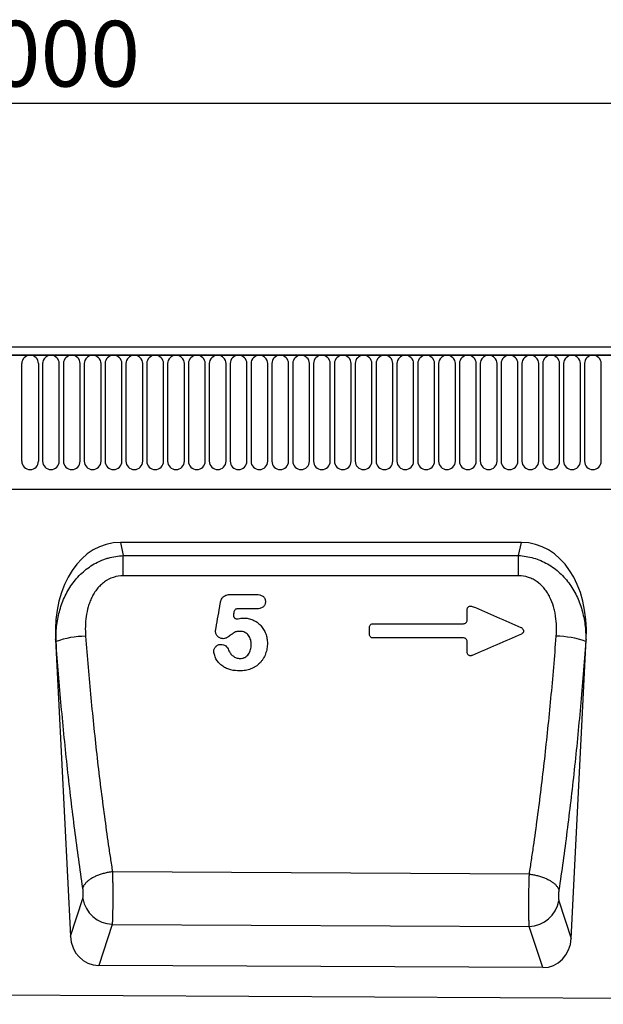
# Model space of a CAD drawing. Units: millimetres. Extents: x -388 to 1423, y -162 to 1148.
# Drawn here: x 850 to 1006, y 886 to 1148 of the extents above; entities that cross this region are included whole.
import ezdxf

# ---------------------------------------------------------------- set-up
doc = ezdxf.new("R2010")
doc.units = ezdxf.units.MM
doc.layers.add('132305', color=7, linetype='Continuous')
doc.layers.add('DIMENSION', color=3, linetype='Continuous', lineweight=25)
doc.styles.add('SLDTEXTSTYLE0', font='TXT', dxfattribs={"width": 0.605})
doc.dimstyles.new('SLDDIMSTYLE1', dxfattribs={"dimtxt": 17.5, "dimasz": 12.5, "dimexe": 0, "dimexo": 0.0625, "dimgap": 4.375, "dimtad": 1, "dimrnd": 1e-09, "dimzin": 12, "dimdsep": 46, "dimtxsty": 'SLDTEXTSTYLE0', "dimsah": 1, "dimcen": 0.09, "dimadec": 0, "dimazin": 3, "dimtfac": 1, "dimtofl": 0, "dimtmove": 0, "dimatfit": 3, "dimfxl": 0, "dimfrac": 2, "dimtolj": 1, "dimtzin": 12, "dimarcsym": 0})

# ---------------------------------------------------------------- blocks, each defined once
blk = doc.blocks.new('*D36')
at = {"layer": 'Defpoints', "color": 0}
for p in [(1355.68, 1125.82), (355.68, 1040.32), (1355.68, 1040.32)]:
    blk.add_point(p, dxfattribs=at)
at = {"layer": 'DIMENSION', "color": 0, "lineweight": -2}
for p, q in [((355.68, 1040.38), (355.68, 1125.82)), ((368.18, 1125.82), (1343.18, 1125.82)), ((1355.68, 1040.38), (1355.68, 1125.82))]:
    blk.add_line(p, q, dxfattribs=at)
at = {"layer": 'DIMENSION', "color": 0}
for points in [[(368.18, 1127.9), (368.18, 1123.73), (355.68, 1125.82)], [(1343.18, 1127.9), (1343.18, 1123.73), (1355.68, 1125.82)]]:
    blk.add_solid(points, dxfattribs=at)
at = {"layer": 'DIMENSION', "color": 0, "insert": (855.68, 1147.69), "char_height": 17.5, "attachment_point": 2, "style": 'SLDTEXTSTYLE0'}
blk.add_mtext('\\A1;1000', dxfattribs=at)
blk = doc.blocks.new('1037900-M_004_Front_view')
for p, q in [((486.65, 170.44), (-512.35, 170.44)), ((486.15, 172.56), (-511.85, 172.56)), ((-511.85, 170.44), (486.15, 170.44)), ((-17.86, 142.19), (-17.86, 168.19)), ((-13.4, 168.19), (-13.4, 142.19)), ((-12.31, 168.19), (-12.31, 142.19)), ((-7.85, 142.19), (-7.85, 168.19)), ((-6.76, 168.19), (-6.76, 142.19)), ((-2.3, 142.19), (-2.3, 168.19)), ((-1.21, 168.19), (-1.21, 142.19)), ((3.25, 142.19), (3.25, 168.19)), ((4.34, 168.19), (4.34, 142.19)), ((8.8, 142.19), (8.8, 168.19)), ((9.89, 168.19), (9.89, 142.19)), ((14.35, 142.19), (14.35, 168.19)), ((15.44, 168.19), (15.44, 142.19)), ((19.9, 142.19), (19.9, 168.19)), ((20.99, 168.19), (20.99, 142.19)), ((25.45, 142.19), (25.45, 168.19)), ((26.54, 168.19), (26.54, 142.19)), ((31, 142.19), (31, 168.19)), ((32.09, 168.19), (32.09, 142.19)), ((36.55, 142.19), (36.55, 168.19)), ((37.64, 168.19), (37.64, 142.19)), ((42.1, 142.19), (42.1, 168.19)), ((43.19, 168.19), (43.19, 142.19)), ((47.65, 142.19), (47.65, 168.19)), ((48.74, 168.19), (48.74, 142.19)), ((53.2, 142.19), (53.2, 168.19)), ((54.29, 168.19), (54.29, 142.19)), ((58.75, 142.19), (58.75, 168.19)), ((59.84, 168.19), (59.84, 142.19)), ((64.3, 142.19), (64.3, 168.19)), ((65.39, 168.19), (65.39, 142.19)), ((69.85, 142.19), (69.85, 168.19)), ((70.94, 168.19), (70.94, 142.19)), ((75.4, 142.19), (75.4, 168.19)), ((76.49, 168.19), (76.49, 142.19)), ((80.95, 142.19), (80.95, 168.19)), ((82.04, 168.19), (82.04, 142.19)), ((86.5, 142.19), (86.5, 168.19)), ((87.59, 168.19), (87.59, 142.19)), ((92.05, 142.19), (92.05, 168.19)), ((93.14, 168.19), (93.14, 142.19)), ((97.6, 142.19), (97.6, 168.19)), ((98.69, 168.19), (98.69, 142.19)), ((103.15, 142.19), (103.15, 168.19)), ((104.24, 168.19), (104.24, 142.19)), ((108.7, 142.19), (108.7, 168.19)), ((109.79, 168.19), (109.79, 142.19)), ((114.25, 142.19), (114.25, 168.19)), ((115.34, 168.19), (115.34, 142.19)), ((119.8, 142.19), (119.8, 168.19)), ((120.89, 168.19), (120.89, 142.19)), ((125.35, 142.19), (125.35, 168.19)), ((126.44, 168.19), (126.44, 142.19)), ((130.9, 142.19), (130.9, 168.19)), ((131.99, 168.19), (131.99, 142.19)), ((136.45, 142.19), (136.45, 168.19)), ((-481.63, 134.76), (335.15, 134.76)), ((-481.63, 134.76), (335.15, 134.76)), ((115.19, 120.56), (8.4, 120.56)), ((8.4, 120.56), (9.19, 117.09)), ((114.41, 117.1), (115.19, 120.56)), ((9.19, 117.09), (114.41, 117.1)), ((37.71, 106.71), (44.64, 106.71)), ((44.73, 102.9), (39.58, 102.9)), ((-8.85, 94.77), (-4.9, 15.77)), ((-8.72, 94.19), (-8.85, 94.77)), ((128.46, 15.18), (132.45, 94.77)), ((132.45, 94.77), (132.32, 94.22)), ((117.31, 32.29), (6.3, 32.89)), ((-4.9, 15.77), (-1.61, 25.77)), ((125.18, 25.2), (128.46, 15.18)), ((6.22, 18.91), (2.63, 7.99)), ((6.22, 18.91), (117.27, 18.35)), ((120.86, 7.4), (117.27, 18.35)), ((120.86, 7.4), (2.63, 7.99)), ((-523.85, 2.62), (475.15, -2.38))]:
    blk.add_line(p, q)
at = {"flags": 128}
for points in [[(9.19, 111.71), (9.19, 112), (9.19, 112.28), (9.19, 112.57), (9.19, 112.85), (9.19, 113.13), (9.19, 113.41), (9.19, 113.68), (9.19, 113.96), (9.19, 114.23), (9.19, 114.49), (9.19, 114.75), (9.19, 115.01), (9.19, 115.27), (9.19, 115.51), (9.19, 115.76), (9.19, 116), (9.19, 116.23), (9.19, 116.45), (9.19, 116.67), (9.19, 116.89), (9.19, 117.09)], [(114.41, 111.71), (114.41, 112), (114.41, 112.28), (114.41, 112.57), (114.41, 112.85), (114.41, 113.13), (114.41, 113.41), (114.41, 113.68), (114.41, 113.96), (114.41, 114.23), (114.41, 114.49), (114.41, 114.76), (114.41, 115.01), (114.41, 115.27), (114.41, 115.52), (114.41, 115.76), (114.41, 116), (114.41, 116.23), (114.41, 116.46), (114.41, 116.68), (114.41, 116.89), (114.41, 117.1)], [(114.41, 111.71), (98.41, 111.71), (34.41, 111.71), (9.19, 111.71)], [(75.74, 98.95), (78.5, 98.95), (86.01, 98.95), (93.38, 98.95), (99.75, 98.95)], [(99.81, 95.15), (96.99, 95.15), (89.47, 95.15), (82.11, 95.15), (75.68, 95.15)], [(6.3, 32.89), (6.02, 32.85), (5.74, 32.81), (5.46, 32.77), (5.18, 32.72), (4.91, 32.67), (4.63, 32.61), (4.36, 32.55), (4.09, 32.48), (3.82, 32.41), (3.56, 32.34), (3.3, 32.26), (3.04, 32.17), (2.79, 32.09), (2.54, 32), (2.29, 31.9), (2.05, 31.8), (1.82, 31.7), (1.59, 31.59), (1.37, 31.48), (1.15, 31.37), (0.94, 31.26), (0.74, 31.14), (0.54, 31.02), (0.35, 30.9), (0.17, 30.77), (0, 30.64), (-0.17, 30.51), (-0.33, 30.38), (-0.48, 30.25), (-0.62, 30.11), (-0.76, 29.97), (-0.88, 29.84), (-1, 29.7), (-1.1, 29.56), (-1.2, 29.42), (-1.29, 29.27), (-1.37, 29.13), (-1.44, 28.99), (-1.5, 28.85), (-1.55, 28.71), (-1.59, 28.56)], [(117.31, 32.29), (117.59, 32.26), (117.87, 32.22), (118.15, 32.18), (118.42, 32.13), (118.7, 32.07), (118.97, 32.02), (119.24, 31.95), (119.51, 31.89), (119.78, 31.82), (120.04, 31.74), (120.3, 31.66), (120.56, 31.58), (120.81, 31.49), (121.06, 31.4), (121.3, 31.31), (121.54, 31.21), (121.77, 31.11), (122, 31), (122.22, 30.89), (122.43, 30.78), (122.64, 30.67), (122.84, 30.55), (123.04, 30.43), (123.23, 30.31), (123.41, 30.18), (123.58, 30.05), (123.75, 29.92), (123.91, 29.79), (124.06, 29.66), (124.2, 29.53), (124.33, 29.39), (124.45, 29.25), (124.57, 29.12), (124.68, 28.98), (124.77, 28.84), (124.86, 28.7), (124.94, 28.56), (125.01, 28.42), (125.07, 28.27), (125.12, 28.13), (125.16, 27.99)]]:
    blk.add_lwpolyline(points, dxfattribs=at)
for centre, radius, start, end in [((-15.63, 168.19), 2.23, 0, 180), ((-10.08, 168.19), 2.23, 0, 180), ((-4.53, 168.19), 2.23, 0, 180), ((1.02, 168.19), 2.23, 0, 180), ((6.57, 168.19), 2.23, 0, 180), ((12.12, 168.19), 2.23, 0, 180), ((17.67, 168.19), 2.23, 0, 180), ((23.22, 168.19), 2.23, 0, 180), ((28.77, 168.19), 2.23, 0, 180), ((34.32, 168.19), 2.23, 0, 180), ((39.87, 168.19), 2.23, 0, 180), ((45.42, 168.19), 2.23, 0, 180), ((50.97, 168.19), 2.23, 0, 180), ((56.52, 168.19), 2.23, 0, 180), ((62.07, 168.19), 2.23, 0, 180), ((67.62, 168.19), 2.23, 0, 180), ((73.17, 168.19), 2.23, 0, 180), ((78.72, 168.19), 2.23, 0, 180), ((84.27, 168.19), 2.23, 0, 180), ((89.82, 168.19), 2.23, 0, 180), ((95.37, 168.19), 2.23, 0, 180), ((100.92, 168.19), 2.23, 0, 180), ((106.47, 168.19), 2.23, 0, 180), ((112.02, 168.19), 2.23, 0, 180), ((117.57, 168.19), 2.23, 0, 180), ((123.12, 168.19), 2.23, 0, 180), ((128.67, 168.19), 2.23, 0, 180), ((134.22, 168.19), 2.23, 0, 180), ((-15.63, 142.19), 2.23, 180, 0), ((-10.08, 142.19), 2.23, 180, 0), ((-4.53, 142.19), 2.23, 180, 0), ((1.02, 142.19), 2.23, 180, 0), ((6.57, 142.19), 2.23, 180, 0), ((12.12, 142.19), 2.23, 180, 0), ((17.67, 142.19), 2.23, 180, 0), ((23.22, 142.19), 2.23, 180, 0), ((28.77, 142.19), 2.23, 180, 0), ((34.32, 142.19), 2.23, 180, 0), ((39.87, 142.19), 2.23, 180, 0), ((45.42, 142.19), 2.23, 180, 0), ((50.97, 142.19), 2.23, 180, 0), ((56.52, 142.19), 2.23, 180, 0), ((62.07, 142.19), 2.23, 180, 0), ((67.62, 142.19), 2.23, 180, 0), ((73.17, 142.19), 2.23, 180, 0), ((78.72, 142.19), 2.23, 180, 0), ((84.27, 142.19), 2.23, 180, 0), ((89.82, 142.19), 2.23, 180, 0), ((95.37, 142.19), 2.23, 180, 0), ((100.92, 142.19), 2.23, 180, 0), ((106.47, 142.19), 2.23, 180, 0), ((112.02, 142.19), 2.23, 180, 0), ((117.57, 142.19), 2.23, 180, 0), ((123.12, 142.19), 2.23, 180, 0), ((128.67, 142.19), 2.23, 180, 0), ((134.22, 142.19), 2.23, 180, 0), ((-0.7, 72.2), 23.41, 90.3689, 110.0371), ((124.29, 71.87), 23.75, 70.2227, 89.5944), ((6.54, 27.18), 8.27, 189.8161, 267.7863), ((117.02, 26.62), 8.28, 271.7387, 350.136)]:
    blk.add_arc(centre, radius, start, end)
for centre, major_axis, ratio, start_param, end_param in [((11.61, 92.28), (-6.33, 27.94), 0.6982, 6.126263, 7.60898), ((111.99, 92.28), (-6.33, -27.94), 0.6982, 1.815798, 3.298515), ((3.18, 16.81), (2.79, 8.46), 0.89795, 1.976394, 3.424408), ((120.38, 16.23), (2.78, -8.47), 0.897442, 5.992401, 7.449392)]:
    blk.add_ellipse(centre, major_axis=major_axis, ratio=ratio, start_param=start_param, end_param=end_param)
for points, knots in [([(-8.72, 94.19), (-8.76, 95.54), (-8.71, 96.87), (-8.42, 99.52), (-8.19, 100.82), (-7.67, 102.76), (-7.48, 103.4), (-7.03, 104.67), (-6.77, 105.3), (-5.93, 107.14), (-5.27, 108.31), (-4.1, 109.95), (-3.68, 110.49), (-2.79, 111.51), (-2.32, 111.99), (-1.33, 112.9), (-0.82, 113.33), (0.28, 114.13), (0.85, 114.51), (2.03, 115.18), (2.63, 115.48), (3.57, 115.88), (3.88, 116), (4.52, 116.23), (4.85, 116.34), (6.49, 116.81), (7.82, 117.03), (9.19, 117.09)], [0, 0, 0, 0, 0.125, 0.125, 0.25, 0.25, 0.3125, 0.3125, 0.375, 0.375, 0.5, 0.5, 0.5625, 0.5625, 0.625, 0.625, 0.6875, 0.6875, 0.75, 0.75, 0.8125, 0.8125, 0.84375, 0.84375, 0.875, 0.875, 1, 1, 1, 1]), ([(114.41, 117.1), (115.77, 117.03), (117.11, 116.81), (119.07, 116.25), (119.72, 116.02), (120.97, 115.48), (121.57, 115.18), (122.75, 114.51), (123.32, 114.14), (124.42, 113.33), (124.94, 112.9), (125.93, 111.99), (126.4, 111.51), (127.29, 110.49), (127.71, 109.95), (128.87, 108.31), (129.53, 107.15), (130.37, 105.32), (130.62, 104.69), (131.07, 103.42), (131.27, 102.78), (131.78, 100.85), (132.02, 99.54), (132.31, 96.9), (132.36, 95.57), (132.32, 94.22)], [0, 0, 0, 0, 0.125, 0.125, 0.1875, 0.1875, 0.25, 0.25, 0.3125, 0.3125, 0.375, 0.375, 0.4375, 0.4375, 0.5, 0.5, 0.625, 0.625, 0.6875, 0.6875, 0.75, 0.75, 0.875, 0.875, 1, 1, 1, 1]), ([(9.19, 111.71), (8.28, 111.71), (7.4, 111.57), (5.68, 111.01), (4.89, 110.6), (3.8, 109.8), (3.45, 109.51), (2.81, 108.89), (2.51, 108.56), (1.96, 107.87), (1.7, 107.5), (1.22, 106.74), (1, 106.35), (0.61, 105.55), (0.43, 105.14), (0.12, 104.31), (-0.03, 103.88), (-0.4, 102.59), (-0.58, 101.73), (-0.95, 99.13), (-0.99, 97.37), (-0.85, 95.61)], [0, 0, 0, 0, 0.125, 0.125, 0.25, 0.25, 0.3125, 0.3125, 0.375, 0.375, 0.4375, 0.4375, 0.5, 0.5, 0.5625, 0.5625, 0.625, 0.625, 0.75, 0.75, 1, 1, 1, 1]), ([(124.46, 95.62), (124.52, 96.5), (124.55, 97.38), (124.5, 99.14), (124.43, 100.02), (124.24, 101.33), (124.16, 101.76), (123.98, 102.63), (123.87, 103.06), (123.49, 104.35), (123.17, 105.17), (122.59, 106.36), (122.37, 106.75), (121.89, 107.51), (121.63, 107.88), (121.08, 108.57), (120.78, 108.9), (120.3, 109.37), (120.13, 109.52), (119.79, 109.8), (119.61, 109.94), (119.06, 110.34), (118.68, 110.57), (117.89, 110.98), (117.47, 111.15), (116.19, 111.57), (115.31, 111.71), (114.41, 111.71)], [0, 0, 0, 0, 0.125, 0.125, 0.25, 0.25, 0.3125, 0.3125, 0.375, 0.375, 0.5, 0.5, 0.5625, 0.5625, 0.625, 0.625, 0.6875, 0.6875, 0.71875, 0.71875, 0.75, 0.75, 0.8125, 0.8125, 0.875, 0.875, 1, 1, 1, 1]), ([(35, 104.29), (35.06, 104.62), (35.14, 104.94), (35.32, 105.41), (35.4, 105.56), (35.58, 105.85), (35.69, 105.98), (35.93, 106.22), (36.07, 106.32), (36.37, 106.48), (36.53, 106.54), (37.03, 106.68), (37.37, 106.7), (37.71, 106.71)], [0, 0, 0, 0, 0.25, 0.25, 0.375, 0.375, 0.5, 0.5, 0.625, 0.625, 0.75, 0.75, 1, 1, 1, 1]), ([(44.64, 106.71), (44.93, 106.7), (45.22, 106.68), (45.65, 106.59), (45.79, 106.55), (46.06, 106.45), (46.19, 106.38), (46.43, 106.21), (46.53, 106.11), (46.72, 105.89), (46.8, 105.77), (46.92, 105.5), (46.96, 105.36), (47.01, 105.07), (47.02, 104.93), (47.03, 104.78)], [0, 0, 0, 0, 0.25, 0.25, 0.375, 0.375, 0.5, 0.5, 0.625, 0.625, 0.75, 0.75, 0.875, 0.875, 1, 1, 1, 1]), ([(39.58, 102.9), (39.47, 102.9), (39.36, 102.88), (39.15, 102.81), (39.05, 102.75), (38.8, 102.53), (38.69, 102.33), (38.65, 102.11)], [0, 0, 0, 0, 0.25, 0.25, 0.5, 0.5, 1, 1, 1, 1]), ([(47.03, 104.78), (47.01, 104.51), (46.97, 104.23), (46.79, 103.85), (46.71, 103.74), (46.53, 103.52), (46.43, 103.42), (46.21, 103.26), (46.08, 103.19), (45.83, 103.08), (45.69, 103.03), (45.29, 102.94), (45.01, 102.91), (44.73, 102.9)], [0, 0, 0, 0, 0.25, 0.25, 0.375, 0.375, 0.5, 0.5, 0.625, 0.625, 0.75, 0.75, 1, 1, 1, 1]), ([(100.75, 102.7), (100.75, 102.78), (100.75, 102.86), (100.79, 103.02), (100.82, 103.09), (100.93, 103.31), (101.05, 103.43), (101.32, 103.6), (101.49, 103.65), (101.81, 103.67), (101.97, 103.64), (102.12, 103.57)], [0, 0, 0, 0, 0.125, 0.125, 0.25, 0.25, 0.5, 0.5, 0.75, 0.75, 1, 1, 1, 1]), ([(38.52, 101.36), (38.51, 101.28), (38.5, 101.2), (38.51, 101.03), (38.53, 100.95), (38.58, 100.8), (38.62, 100.73), (38.71, 100.59), (38.76, 100.53), (38.95, 100.37), (39.1, 100.29), (39.34, 100.24), (39.42, 100.24), (39.58, 100.24), (39.66, 100.25), (39.74, 100.27)], [0, 0, 0, 0, 0.125, 0.125, 0.25, 0.25, 0.375, 0.375, 0.5, 0.5, 0.75, 0.75, 0.875, 0.875, 1, 1, 1, 1]), ([(38.65, 102.11), (38.62, 101.9), (38.58, 101.69), (38.54, 101.48), (38.54, 101.44), (38.53, 101.4), (38.52, 101.36)], [0.0008116669, 0.0008116669, 0.0008116669, 0.0008116669, 0.0014456884, 0.0014456884, 0.0014456884, 0.001575915, 0.001575915, 0.001575915, 0.001575915]), ([(41.16, 100.46), (41.59, 100.44), (42.02, 100.41), (42.65, 100.29), (42.86, 100.24), (43.27, 100.11), (43.47, 100.03), (44.07, 99.77), (44.45, 99.56), (44.97, 99.2), (45.14, 99.06), (45.47, 98.78), (45.63, 98.63), (46.06, 98.15), (46.32, 97.81), (46.66, 97.26), (46.76, 97.07), (46.95, 96.68), (47.03, 96.48), (47.26, 95.88), (47.37, 95.47), (47.52, 94.61), (47.54, 94.19), (47.55, 93.75)], [0, 0, 0, 0, 0.125, 0.125, 0.1875, 0.1875, 0.25, 0.25, 0.375, 0.375, 0.4375, 0.4375, 0.5, 0.5, 0.625, 0.625, 0.6875, 0.6875, 0.75, 0.75, 0.875, 0.875, 1, 1, 1, 1]), ([(99.75, 98.95), (99.88, 98.95), (100.01, 98.98), (100.25, 99.07), (100.36, 99.14), (100.54, 99.32), (100.62, 99.43), (100.72, 99.66), (100.75, 99.79), (100.75, 99.92)], [0, 0, 0, 0, 0.25, 0.25, 0.5, 0.5, 0.75, 0.75, 1, 1, 1, 1]), ([(33.74, 96.92), (33.75, 97.08), (33.78, 97.24), (33.84, 97.56), (33.86, 97.72), (33.89, 97.89)], [0, 0, 0, 0, 0.5, 0.5, 1, 1, 1, 1]), ([(74.75, 97.99), (74.75, 98.12), (74.77, 98.24), (74.87, 98.48), (74.95, 98.59), (75.13, 98.77), (75.24, 98.84), (75.48, 98.93), (75.61, 98.95), (75.74, 98.95)], [0, 0, 0, 0, 0.25, 0.25, 0.5, 0.5, 0.75, 0.75, 1, 1, 1, 1]), ([(74.75, 96.11), (74.75, 96.25), (74.75, 96.38), (74.75, 96.51), (74.75, 96.92), (74.75, 97.33), (74.75, 97.73), (74.75, 97.82), (74.75, 97.9), (74.75, 97.99)], [0.000974481, 0.000974481, 0.000974481, 0.000974481, 0.001377103, 0.001377103, 0.001377103, 0.002605435, 0.002605435, 0.002605435, 0.002861334, 0.002861334, 0.002861334, 0.002861334]), ([(115.05, 97.96), (115.14, 97.93), (115.23, 97.88), (115.38, 97.77), (115.46, 97.7), (115.65, 97.48), (115.73, 97.3), (115.78, 96.91), (115.73, 96.72), (115.51, 96.39), (115.35, 96.27), (115.17, 96.19)], [0, 0, 0, 0, 0.125, 0.125, 0.25, 0.25, 0.5, 0.5, 0.75, 0.75, 1, 1, 1, 1]), ([(-0.85, 95.61), (-0.43, 90.09), (0.04, 84.62), (0.81, 76.51), (1.07, 73.81), (1.63, 68.47), (2.21, 63.17), (2.83, 57.96), (3.47, 52.79), (3.8, 50.23), (4.49, 45.17), (4.83, 42.67), (5.37, 38.97), (5.56, 37.74), (5.83, 35.91), (5.93, 35.31), (6.11, 34.09), (6.21, 33.49), (6.3, 32.89)], [0, 0, 0, 0, 0.25, 0.25, 0.375, 0.375, 0.5, 0.625, 0.625, 0.75, 0.75, 0.875, 0.875, 0.9375, 0.9375, 0.96875, 0.96875, 1, 1, 1, 1]), ([(35.8, 94.96), (35.67, 94.97), (35.54, 94.98), (35.28, 95.02), (35.16, 95.06), (34.91, 95.16), (34.79, 95.22), (34.58, 95.36), (34.47, 95.44), (34.28, 95.62), (34.19, 95.72), (34.04, 95.93), (33.97, 96.04), (33.85, 96.27), (33.81, 96.4), (33.76, 96.66), (33.75, 96.79), (33.74, 96.92)], [0, 0, 0, 0, 0.125, 0.125, 0.25, 0.25, 0.375, 0.375, 0.5, 0.5, 0.625, 0.625, 0.75, 0.75, 0.875, 0.875, 1, 1, 1, 1]), ([(40.32, 96.9), (40.11, 96.9), (39.9, 96.89), (39.58, 96.86), (39.48, 96.85), (39.27, 96.81), (39.17, 96.78), (38.87, 96.67), (38.69, 96.56), (38.43, 96.38), (38.35, 96.32), (38.18, 96.2), (38.09, 96.14), (37.67, 95.83), (37.34, 95.57), (36.89, 95.3), (36.8, 95.25), (36.61, 95.16), (36.51, 95.11), (36.21, 95.01), (36.01, 94.98), (35.8, 94.96)], [0, 0, 0, 0, 0.125, 0.125, 0.1875, 0.1875, 0.25, 0.25, 0.375, 0.375, 0.4375, 0.4375, 0.5, 0.5, 0.75, 0.75, 0.8125, 0.8125, 0.875, 0.875, 1, 1, 1, 1]), ([(43.24, 93.37), (43.24, 93.79), (43.2, 94.22), (43.05, 94.84), (42.97, 95.05), (42.8, 95.44), (42.69, 95.63), (42.44, 95.98), (42.29, 96.14), (41.96, 96.41), (41.78, 96.53), (41.39, 96.72), (41.18, 96.79), (40.75, 96.88), (40.54, 96.89), (40.32, 96.9)], [0, 0, 0, 0, 0.25, 0.25, 0.375, 0.375, 0.5, 0.5, 0.625, 0.625, 0.75, 0.75, 0.875, 0.875, 1, 1, 1, 1]), ([(75.68, 95.15), (75.55, 95.15), (75.43, 95.17), (75.2, 95.27), (75.09, 95.34), (74.92, 95.52), (74.85, 95.63), (74.77, 95.86), (74.75, 95.99), (74.75, 96.11)], [0, 0, 0, 0, 0.25, 0.25, 0.5, 0.5, 0.75, 0.75, 1, 1, 1, 1]), ([(100.75, 94.18), (100.75, 94.31), (100.72, 94.43), (100.64, 94.66), (100.57, 94.77), (100.4, 94.95), (100.29, 95.03), (100.07, 95.12), (99.94, 95.15), (99.81, 95.15)], [0, 0, 0, 0, 0.25, 0.25, 0.5, 0.5, 0.75, 0.75, 1, 1, 1, 1]), ([(117.31, 32.29), (117.41, 32.9), (117.5, 33.51), (117.69, 34.74), (117.96, 36.58), (118.24, 38.44), (118.78, 42.18), (119.12, 44.7), (119.8, 49.81), (120.14, 52.4), (120.78, 57.62), (121.4, 62.88), (121.97, 68.23), (122.53, 73.62), (122.8, 76.34), (123.57, 84.53), (124.04, 90.05), (124.46, 95.62)], [0, 0, 0, 0, 0.03125, 0.03125, 0.0625, 0.125, 0.125, 0.25, 0.25, 0.375, 0.375, 0.5, 0.625, 0.625, 0.75, 0.75, 1, 1, 1, 1]), ([(-1.59, 28.56), (-2.34, 33.61), (-3.06, 38.78), (-4.08, 46.71), (-4.41, 49.39), (-5.05, 54.8), (-5.67, 60.25), (-6.24, 65.8), (-6.8, 71.39), (-7.07, 74.21), (-7.84, 82.7), (-8.3, 88.41), (-8.72, 94.19)], [0, 0, 0, 0, 0.25, 0.25, 0.375, 0.375, 0.5, 0.625, 0.625, 0.75, 0.75, 1, 1, 1, 1]), ([(33.29, 91.62), (33.3, 91.74), (33.31, 91.86), (33.36, 92.1), (33.4, 92.21), (33.55, 92.54), (33.7, 92.74), (33.96, 93), (34.05, 93.08), (34.25, 93.21), (34.36, 93.27), (34.59, 93.37), (34.71, 93.4), (34.95, 93.44), (35.07, 93.45), (35.2, 93.45)], [0, 0, 0, 0, 0.125, 0.125, 0.25, 0.25, 0.5, 0.5, 0.625, 0.625, 0.75, 0.75, 0.875, 0.875, 1, 1, 1, 1]), ([(35.2, 93.45), (35.42, 93.44), (35.65, 93.42), (36.07, 93.27), (36.27, 93.16), (36.62, 92.88), (36.76, 92.71), (37.02, 92.34), (37.12, 92.14), (37.21, 91.94)], [0, 0, 0, 0, 0.25, 0.25, 0.5, 0.5, 0.75, 0.75, 1, 1, 1, 1]), ([(37.21, 91.94), (37.36, 91.64), (37.51, 91.34), (37.8, 90.94), (37.91, 90.82), (38.14, 90.57), (38.26, 90.46), (38.53, 90.25), (38.67, 90.16), (38.96, 89.99), (39.12, 89.92), (39.6, 89.75), (39.93, 89.71), (40.27, 89.7)], [0, 0, 0, 0, 0.25, 0.25, 0.375, 0.375, 0.5, 0.5, 0.625, 0.625, 0.75, 0.75, 1, 1, 1, 1]), ([(47.55, 93.75), (47.54, 93.27), (47.51, 92.79), (47.35, 91.84), (47.23, 91.38), (46.98, 90.7), (46.88, 90.47), (46.67, 90.04), (46.55, 89.83), (46.3, 89.42), (46.16, 89.22), (45.86, 88.84), (45.7, 88.65), (45.19, 88.13), (44.81, 87.82), (44.2, 87.43), (43.99, 87.3), (43.55, 87.08), (43.33, 86.98), (42.65, 86.72), (42.18, 86.6), (41.21, 86.44), (40.72, 86.4), (40.22, 86.39)], [0, 0, 0, 0, 0.125, 0.125, 0.25, 0.25, 0.3125, 0.3125, 0.375, 0.375, 0.4375, 0.4375, 0.5, 0.5, 0.625, 0.625, 0.6875, 0.6875, 0.75, 0.75, 0.875, 0.875, 1, 1, 1, 1]), ([(40.27, 89.7), (40.5, 89.71), (40.72, 89.73), (41.04, 89.8), (41.15, 89.83), (41.35, 89.9), (41.46, 89.94), (41.75, 90.09), (41.94, 90.22), (42.27, 90.52), (42.41, 90.68), (42.67, 91.04), (42.78, 91.24), (42.96, 91.64), (43.03, 91.84), (43.14, 92.27), (43.18, 92.49), (43.23, 92.93), (43.24, 93.15), (43.24, 93.37)], [0, 0, 0, 0, 0.125, 0.125, 0.1875, 0.1875, 0.25, 0.25, 0.375, 0.375, 0.5, 0.5, 0.625, 0.625, 0.75, 0.75, 0.875, 0.875, 1, 1, 1, 1]), ([(100.75, 91.41), (100.75, 91.51), (100.75, 91.62), (100.75, 91.73), (100.75, 92.3), (100.75, 92.87), (100.75, 93.44), (100.75, 93.69), (100.75, 93.93), (100.75, 94.18)], [0.001489923, 0.001489923, 0.001489923, 0.001489923, 0.001816707, 0.001816707, 0.001816707, 0.003542856, 0.003542856, 0.003542856, 0.004295576, 0.004295576, 0.004295576, 0.004295576]), ([(132.32, 94.22), (131.9, 88.4), (131.43, 82.63), (130.66, 74.06), (130.39, 71.22), (129.84, 65.58), (129.26, 59.99), (128.64, 54.48), (127.99, 49.03), (127.66, 46.32), (126.64, 38.3), (125.92, 33.09), (125.16, 27.99)], [0, 0, 0, 0, 0.25, 0.25, 0.375, 0.375, 0.5, 0.625, 0.625, 0.75, 0.75, 1, 1, 1, 1]), ([(40.22, 86.39), (39.42, 86.4), (38.62, 86.46), (37.45, 86.75), (37.07, 86.89), (36.34, 87.22), (36, 87.42), (35.34, 87.88), (35.03, 88.13), (34.61, 88.56), (34.47, 88.7), (34.23, 89.02), (34.11, 89.19), (33.91, 89.53), (33.82, 89.71), (33.65, 90.07), (33.58, 90.25), (33.45, 90.63), (33.4, 90.82), (33.32, 91.22), (33.3, 91.42), (33.29, 91.62)], [0, 0, 0, 0, 0.25, 0.25, 0.375, 0.375, 0.5, 0.5, 0.625, 0.625, 0.6875, 0.6875, 0.75, 0.75, 0.8125, 0.8125, 0.875, 0.875, 0.9375, 0.9375, 1, 1, 1, 1]), ([(102.04, 90.5), (101.97, 90.47), (101.89, 90.44), (101.74, 90.41), (101.66, 90.41), (101.5, 90.42), (101.42, 90.44), (101.27, 90.49), (101.2, 90.53), (101, 90.67), (100.9, 90.8), (100.81, 91.02), (100.78, 91.09), (100.75, 91.25), (100.75, 91.33), (100.75, 91.41)], [0, 0, 0, 0, 0.125, 0.125, 0.25, 0.25, 0.375, 0.375, 0.5, 0.5, 0.75, 0.75, 0.875, 0.875, 1, 1, 1, 1]), ([(6.3, 32.89), (6.3, 32.81), (6.3, 32.74), (6.31, 32.58), (6.31, 32.35), (6.32, 32.12), (6.33, 31.65), (6.33, 31.33), (6.35, 30.68), (6.35, 30.34), (6.36, 29.67), (6.36, 29.33), (6.37, 28.3), (6.38, 27.62), (6.38, 26.59), (6.38, 26.25), (6.38, 25.58), (6.38, 25.24), (6.38, 24.59), (6.37, 24.27), (6.37, 23.65), (6.36, 23.34), (6.35, 22.44), (6.34, 21.88), (6.31, 20.85), (6.3, 20.38), (6.27, 19.76), (6.26, 19.57), (6.25, 19.31), (6.24, 19.22), (6.24, 19.1), (6.23, 19.06), (6.23, 18.99), (6.23, 18.95), (6.22, 18.91)], [0, 0, 0, 0, 0.015625, 0.015625, 0.03125, 0.0625, 0.0625, 0.125, 0.125, 0.1875, 0.1875, 0.25, 0.25, 0.375, 0.375, 0.4375, 0.4375, 0.5, 0.5, 0.5625, 0.5625, 0.625, 0.625, 0.75, 0.75, 0.875, 0.875, 0.9375, 0.9375, 0.96875, 0.96875, 0.984375, 0.984375, 1, 1, 1, 1]), ([(117.27, 18.35), (117.27, 18.38), (117.27, 18.42), (117.26, 18.5), (117.26, 18.62), (117.25, 18.74), (117.24, 19.01), (117.23, 19.2), (117.22, 19.6), (117.21, 19.82), (117.2, 20.29), (117.2, 20.54), (117.18, 21.31), (117.18, 21.86), (117.17, 22.76), (117.17, 23.07), (117.17, 23.69), (117.17, 24.01), (117.17, 24.66), (117.17, 24.99), (117.18, 25.66), (117.18, 26), (117.19, 27.03), (117.2, 27.71), (117.22, 29.07), (117.24, 29.76), (117.26, 30.73), (117.27, 31.05), (117.29, 31.53), (117.29, 31.68), (117.3, 31.91), (117.3, 31.99), (117.31, 32.14), (117.31, 32.22), (117.31, 32.29)], [0, 0, 0, 0, 0.015625, 0.015625, 0.03125, 0.0625, 0.0625, 0.125, 0.125, 0.1875, 0.1875, 0.25, 0.25, 0.375, 0.375, 0.4375, 0.4375, 0.5, 0.5, 0.5625, 0.5625, 0.625, 0.625, 0.75, 0.75, 0.875, 0.875, 0.9375, 0.9375, 0.96875, 0.96875, 0.984375, 0.984375, 1, 1, 1, 1]), ([(-1.61, 25.77), (-1.59, 25.83), (-1.57, 25.9), (-1.54, 26.06), (-1.53, 26.15), (-1.49, 26.46), (-1.48, 26.71), (-1.48, 27.1), (-1.48, 27.24), (-1.49, 27.51), (-1.5, 27.65), (-1.52, 27.92), (-1.53, 28.06), (-1.56, 28.32), (-1.57, 28.44), (-1.59, 28.56)], [0, 0, 0, 0, 0.125, 0.125, 0.25, 0.25, 0.5, 0.5, 0.625, 0.625, 0.75, 0.75, 0.875, 0.875, 1, 1, 1, 1]), ([(125.16, 27.99), (125.14, 27.87), (125.13, 27.75), (125.1, 27.49), (125.09, 27.35), (125.06, 26.94), (125.05, 26.66), (125.05, 26.27), (125.06, 26.14), (125.07, 25.91), (125.08, 25.79), (125.1, 25.59), (125.11, 25.49), (125.14, 25.33), (125.16, 25.26), (125.18, 25.2)], [0, 0, 0, 0, 0.125, 0.125, 0.25, 0.25, 0.5, 0.5, 0.625, 0.625, 0.75, 0.75, 0.875, 0.875, 1, 1, 1, 1])]:
    blk.add_open_spline(points, degree=3, knots=knots)
for points in [[(33.89, 97.89), (34.26, 100.01), (34.63, 102.15), (35, 104.29)], [(100.75, 99.92), (100.75, 100.84), (100.75, 101.77), (100.75, 102.7)], [(102.12, 103.57), (106.43, 101.7), (110.74, 99.83), (115.05, 97.96)], [(39.74, 100.27), (40.2, 100.38), (40.68, 100.45), (41.16, 100.46)], [(115.17, 96.19), (110.79, 94.29), (106.42, 92.39), (102.04, 90.5)]]:
    blk.add_open_spline(points, degree=3)

msp = doc.modelspace()

# ---------------------------------------------------------------- block references
at = {"layer": '132305'}
msp.add_blockref('1037900-M_004_Front_view', (868.531, 888.251), dxfattribs=at)

# ---------------------------------------------------------------- dimensions: what is measured, and where the dimension line sits
at = {"layer": 'DIMENSION'}
dim = msp.add_linear_dim(base=(1355.678, 1125.815), p1=(355.678, 1040.315), p2=(1355.678, 1040.315), dimstyle='SLDDIMSTYLE1', dxfattribs=at)
dim.commit()
dim.dimension.update_dxf_attribs({"geometry": '*D36', "text_midpoint": (855.678, 1125.815), "dimtype": 160})

doc.saveas('drawing.dxf')
